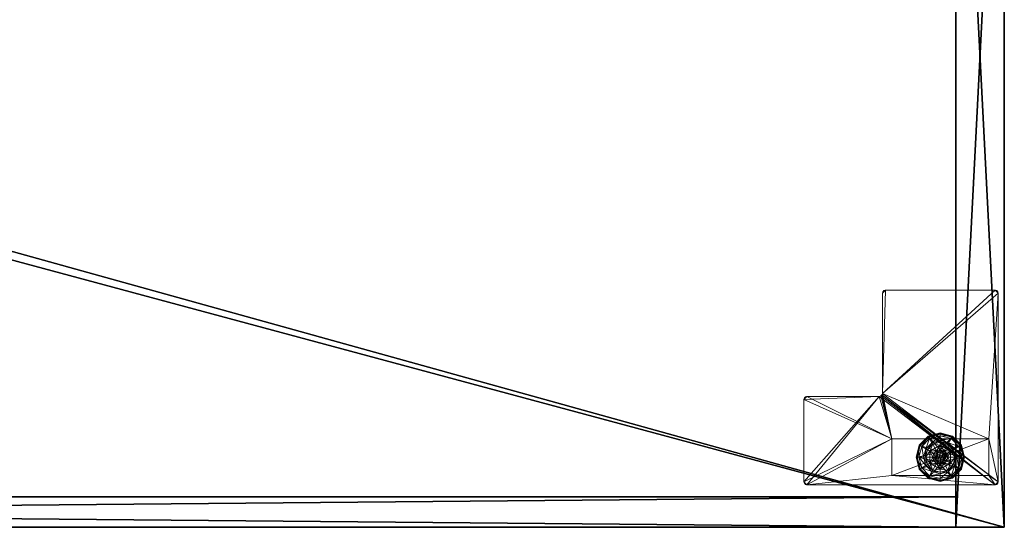
# Model space of a CAD drawing. Extents: x -15 to 248, y -2 to 156.
# Drawn here: x 52 to 72, y 0 to 10 of the extents above; entities that cross this region are included whole.
import ezdxf

# ---------------------------------------------------------------- set-up
doc = ezdxf.new("R2010")
doc.units = 0
doc.header["$LTSCALE"] = 0.3
doc.header["$MEASUREMENT"] = 0
for name, color, linetype in [('A-FURN-ATTRIBUTE-T', 7, 'Continuous'), ('DOS-MODESTIE-H', 3, 'Continuous'), ('EDGE', 1, 'Continuous'), ('PIETEMENT-V', 2, 'Continuous'), ('SURFACE-H', 7, 'Continuous')]:
    doc.layers.add(name, color=color, linetype=linetype)
doc.layers.add('QUINCAILLERIE-BLANC', color=4, linetype='Continuous', lineweight=13)
doc.layers.add('QUINCAILLERIE-CHR', color=4, linetype='Continuous', lineweight=13)
doc.styles.add('LOGIFLEX - Notes', font='ARIALN.TTF', dxfattribs={"height": 0.09375})

# ---------------------------------------------------------------- blocks, each defined once
blk = doc.blocks.new('3-LV2072UN02L_2_')
at = {"layer": 'DOS-MODESTIE-H'}
mesh = blk.add_polyface(dxfattribs=at)
corners = [(1, 0, 5.5), (71, 0, 5.5), (1, -0.625, 5.5), (71, -0.625, 5.5), (1, -0.625, 24), (71, -0.625, 24), (1, 0, 24), (71, 0, 24)]
mesh.append_faces([[corners[k] for k in face] for face in [(0, 1, 2, 2), (4, 5, 6, 6), (3, 5, 2, 2), (1, 7, 3, 3), (0, 6, 1, 1), (2, 4, 0, 0)]], dxfattribs={"vtx1": -1, "vtx2": -1})
mesh.append_faces([[corners[k] for k in face] for face in [(1, 3, 2, 2), (5, 7, 6, 6), (5, 4, 2, 2), (7, 5, 3, 3), (6, 7, 1, 1), (4, 6, 0, 0)]], dxfattribs={"vtx2": -1, "vtx3": -1})
at = {"layer": 'EDGE'}
mesh = blk.add_polyface(dxfattribs=at)
corners = [(0, 0, 25), (0, 0, 24), (72, 0, 25), (72, 0, 24), (0, -20, 24), (0, -20, 25), (72, -20, 25), (72, -20, 24)]
mesh.append_faces([[corners[k] for k in face] for face in [(6, 4, 5, 5), (7, 2, 3, 3)]], dxfattribs={"vtx0": -1, "vtx2": -1})
mesh.append_faces([[corners[k] for k in face] for face in [(0, 1, 2, 2), (1, 0, 4, 4)]], dxfattribs={"vtx1": -1, "vtx2": -1})
mesh.append_faces([[corners[k] for k in face] for face in [(1, 3, 2, 2), (0, 5, 4, 4), (6, 7, 4, 4), (7, 6, 2, 2)]], dxfattribs={"vtx2": -1, "vtx3": -1})
mesh = blk.add_polyface(dxfattribs=at)
corners = [(72, -19.375, 4.5), (0, -19.375, 4.5), (72, 0, 4.5), (0, 0, 4.5), (72, 0, 5.5), (0, 0, 5.5), (72, -19.375, 5.5), (0, -19.375, 5.5)]
mesh.append_faces([[corners[k] for k in face] for face in [(0, 1, 2, 2), (4, 5, 6, 6), (3, 5, 2, 2), (1, 7, 3, 3), (0, 6, 1, 1), (2, 4, 0, 0)]], dxfattribs={"vtx1": -1, "vtx2": -1})
mesh.append_faces([[corners[k] for k in face] for face in [(1, 3, 2, 2), (5, 7, 6, 6), (5, 4, 2, 2), (7, 5, 3, 3), (6, 7, 1, 1), (4, 6, 0, 0)]], dxfattribs={"vtx2": -1, "vtx3": -1})
at = {"layer": 'PIETEMENT-V'}
mesh = blk.add_polyface(dxfattribs=at)
corners = [(1, -19.375, 5.5), (0, -19.375, 5.5), (1, 0, 5.5), (0, 0, 5.5), (1, 0, 24), (0, 0, 24), (1, -19.375, 24), (0, -19.375, 24)]
mesh.append_faces([[corners[k] for k in face] for face in [(0, 1, 2, 2), (4, 5, 6, 6), (3, 5, 2, 2), (1, 7, 3, 3), (0, 6, 1, 1), (2, 4, 0, 0)]], dxfattribs={"vtx1": -1, "vtx2": -1})
mesh.append_faces([[corners[k] for k in face] for face in [(1, 3, 2, 2), (5, 7, 6, 6), (5, 4, 2, 2), (7, 5, 3, 3), (6, 7, 1, 1), (4, 6, 0, 0)]], dxfattribs={"vtx2": -1, "vtx3": -1})
at = {"layer": 'QUINCAILLERIE-BLANC'}
mesh = blk.add_polyface(dxfattribs=at)
corners = [(1.105, -1.32, 0.576), (1.241, -1.31, 0.576), (1.317, -1.197, 0.576), (1.317, -1.29, 0.576), (1.105, -1.32, 0.38), (1.317, -1.197, 0.38), (1.164, -1.176, 0.38), (1.317, -1.135, 0.38), (1.051, -1.289, 0.38), (1.067, -1.009, 0.12), (1.097, -1.061, 0.145), (1.317, -0.942, 0.12), (0.936, -1.222, 0.145), (1.02, -1.271, 0.243), (1.146, -1.145, 0.243), (1.317, -1.002, 0.145), (0.877, -1.442, 0.145), (0.884, -1.192, 0.12), (1.317, -1.099, 0.243), (0.974, -1.442, 0.243), (1.067, -1.009, 0.025), (1.317, -0.942, 0.025), (0.817, -1.442, 0.12), (0.884, -1.192, 0.025), (1.08, -1.031), (1.074, -1.02, 0.003), (1.317, -0.967), (0.895, -1.199, 0.003), (1.317, -0.955, 0.003), (0.83, -1.442, 0.003), (0.906, -1.205), (0.817, -1.442, 0.025), (1.241, -1.31), (1.317, -1.29)]
mesh.append_faces([[corners[k] for k in face] for face in [(0, 1, 2, 2), (5, 6, 4, 4), (32, 24, 33, 33), (24, 32, 30, 30)]], dxfattribs={"vtx0": -1, "vtx1": -1, "vtx2": -1})
mesh.append_faces([[corners[k] for k in face] for face in [(10, 13, 14, 14), (6, 18, 14, 14)]], dxfattribs={"vtx0": -1, "vtx2": -1})
mesh.append_faces([[corners[k] for k in face] for face in [(4, 0, 5, 5), (9, 10, 11, 11), (10, 9, 12, 12), (10, 14, 15, 15), (6, 14, 8, 8), (17, 12, 9, 9), (20, 9, 21, 21), (9, 20, 17, 17), (23, 17, 20, 20), (24, 25, 26, 26), (25, 24, 27, 27), (20, 25, 23, 23), (25, 20, 28, 28), (30, 27, 24, 24), (27, 23, 25, 25)]], dxfattribs={"vtx1": -1, "vtx2": -1})
mesh.append_faces([[corners[k] for k in face] for face in [(1, 3, 2, 2), (7, 6, 5, 5), (6, 8, 4, 4), (24, 26, 33, 33)]], dxfattribs={"vtx1": -1, "vtx2": -1, "vtx3": -1})
mesh.append_faces([[corners[k] for k in face] for face in [(31, 23, 27, 27)]], dxfattribs={"vtx2": -1})
mesh.append_faces([[corners[k] for k in face] for face in [(0, 2, 5, 5), (10, 12, 13, 13), (10, 15, 11, 11), (16, 12, 17, 17), (6, 7, 18, 18), (14, 13, 8, 8), (14, 18, 15, 15), (19, 13, 12, 12), (22, 17, 23, 23), (9, 11, 21, 21), (25, 28, 26, 26), (29, 27, 30, 30), (20, 21, 28, 28)]], dxfattribs={"vtx2": -1, "vtx3": -1})
mesh = blk.add_polyface(dxfattribs=at)
corners = [(1.317, -1.197, 0.576), (1.394, -1.31, 0.576), (1.531, -1.32, 0.576), (1.317, -1.29, 0.576), (1.317, -1.197, 0.38), (1.531, -1.32, 0.38), (1.394, -1.31, 2.035), (1.45, -1.366, 0.576), (1.317, -1.29, 2.035), (1.45, -1.366, 2.035), (1.471, -1.176, 0.38), (1.317, -1.135, 0.38), (1.538, -1.061, 0.145), (1.567, -1.009, 0.12), (1.317, -1.002, 0.145), (1.317, -1.099, 0.243), (1.489, -1.145, 0.243), (1.317, -0.942, 0.12), (1.567, -1.009, 0.025), (1.317, -0.942, 0.025), (1.561, -1.02, 0.003), (1.555, -1.031), (1.317, -0.955, 0.003), (1.317, -0.967), (1.317, -1.29), (1.394, -1.31), (1.394, -1.31, 0.12), (1.45, -1.366, 0.12), (1.317, -1.29, 0.12), (1.45, -1.366), (1.241, -1.31, 0.12), (1.47, -1.442, 0.12), (1.185, -1.366, 0.12), (1.369, -1.354, 2.085), (1.369, -1.531, 2.085), (1.406, -1.391, 2.085), (1.42, -1.442, 2.085), (1.406, -1.494, 2.085), (1.317, -1.34, 2.085), (1.317, -1.545, 2.085), (1.47, -1.442, 2.035), (1.266, -1.354, 2.085)]
mesh.append_faces([[corners[k] for k in face] for face in [(0, 1, 2, 2), (5, 10, 4, 4), (24, 21, 25, 25), (33, 34, 35, 35)]], dxfattribs={"vtx0": -1, "vtx1": -1, "vtx2": -1})
mesh.append_faces([[corners[k] for k in face] for face in [(0, 3, 1, 1)]], dxfattribs={"vtx0": -1, "vtx2": -1, "vtx3": -1})
mesh.append_faces([[corners[k] for k in face] for face in [(4, 0, 5, 5), (1, 6, 7, 7), (6, 1, 8, 8), (3, 8, 1, 1), (12, 13, 14, 14), (10, 16, 11, 11), (17, 14, 13, 13), (13, 18, 17, 17), (19, 17, 18, 18), (20, 21, 22, 22), (18, 20, 19, 19), (23, 22, 21, 21), (22, 19, 20, 20), (26, 25, 27, 27), (25, 26, 24, 24), (28, 24, 26, 26), (28, 26, 30, 30), (36, 35, 37, 37), (36, 40, 35, 35), (6, 33, 9, 9), (33, 6, 38, 38), (8, 38, 6, 6), (9, 35, 40, 40)]], dxfattribs={"vtx1": -1, "vtx2": -1})
mesh.append_faces([[corners[k] for k in face] for face in [(10, 11, 4, 4), (23, 21, 24, 24), (26, 27, 30, 30), (27, 31, 32, 32), (33, 38, 39, 39)]], dxfattribs={"vtx1": -1, "vtx2": -1, "vtx3": -1})
mesh.append_faces([[corners[k] for k in face] for face in [(6, 9, 7, 7), (12, 14, 15, 15), (16, 15, 11, 11), (25, 29, 27, 27), (41, 38, 8, 8), (33, 35, 9, 9)]], dxfattribs={"vtx2": -1, "vtx3": -1})
mesh = blk.add_polyface(dxfattribs=at)
corners = [(1.531, -1.32, 0.38), (1.531, -1.32, 0.576), (1.531, -1.565, 0.38), (1.394, -1.31, 0.576), (1.45, -1.366, 0.576), (1.47, -1.442, 0.576), (1.317, -1.197, 0.576), (1.47, -1.442, 2.035), (1.45, -1.366, 2.035), (1.625, -1.442, 0.38), (1.584, -1.289, 0.38), (1.471, -1.176, 0.38), (1.567, -1.009, 0.12), (1.538, -1.061, 0.145), (1.751, -1.192, 0.12), (1.317, -1.099, 0.243), (1.489, -1.145, 0.243), (1.758, -1.442, 0.145), (1.817, -1.442, 0.12), (1.699, -1.222, 0.145), (1.615, -1.271, 0.243), (1.661, -1.442, 0.243), (1.817, -1.442, 0.025), (1.567, -1.009, 0.025), (1.751, -1.192, 0.025), (1.555, -1.031), (1.561, -1.02, 0.003), (1.729, -1.205), (1.805, -1.442, 0.003), (1.793, -1.442), (1.74, -1.199, 0.003), (1.47, -1.442), (1.45, -1.366), (1.394, -1.31), (1.47, -1.442, 0.12), (1.45, -1.366, 0.12)]
mesh.append_faces([[corners[k] for k in face] for face in [(2, 9, 0, 0), (29, 32, 27, 27), (33, 27, 32, 32)]], dxfattribs={"vtx0": -1, "vtx1": -1, "vtx2": -1})
mesh.append_faces([[corners[k] for k in face] for face in [(13, 15, 16, 16), (17, 20, 21, 21), (11, 20, 16, 16)]], dxfattribs={"vtx0": -1, "vtx2": -1})
mesh.append_faces([[corners[k] for k in face] for face in [(0, 1, 2, 2), (7, 5, 8, 8), (4, 8, 5, 5), (12, 13, 14, 14), (17, 18, 19, 19), (13, 16, 19, 19), (9, 21, 10, 10), (14, 19, 18, 18), (18, 22, 14, 14), (23, 12, 24, 24), (24, 14, 22, 22), (25, 26, 27, 27), (28, 29, 30, 30), (26, 23, 30, 30), (22, 28, 24, 24), (27, 30, 29, 29), (30, 24, 28, 28), (31, 34, 32, 32), (35, 32, 34, 34)]], dxfattribs={"vtx1": -1, "vtx2": -1})
mesh.append_faces([[corners[k] for k in face] for face in [(3, 4, 1, 1), (4, 5, 1, 1), (9, 10, 0, 0), (10, 11, 0, 0), (31, 32, 29, 29), (25, 27, 33, 33)]], dxfattribs={"vtx1": -1, "vtx2": -1, "vtx3": -1})
mesh.append_faces([[corners[k] for k in face] for face in [(6, 1, 0, 0), (17, 19, 20, 20), (13, 19, 14, 14), (11, 10, 20, 20), (21, 20, 10, 10), (16, 20, 19, 19), (12, 14, 24, 24), (26, 30, 27, 27), (23, 24, 30, 30)]], dxfattribs={"vtx2": -1, "vtx3": -1})
mesh = blk.add_polyface(dxfattribs=at)
corners = [(1.105, -1.565, 0.576), (1.165, -1.442, 0.576), (1.105, -1.32, 0.576), (1.185, -1.366, 0.576), (1.241, -1.31, 0.576), (1.105, -1.565, 0.38), (1.105, -1.32, 0.38), (1.241, -1.31, 2.035), (1.317, -1.29, 0.576), (1.185, -1.366, 2.035), (1.165, -1.442, 2.035), (1.317, -1.29, 2.035), (1.051, -1.289, 0.38), (1.01, -1.442, 0.38), (0.817, -1.442, 0.12), (0.877, -1.442, 0.145), (0.884, -1.192, 0.12), (0.974, -1.442, 0.243), (0.936, -1.222, 0.145), (1.02, -1.271, 0.243), (0.817, -1.442, 0.025), (0.884, -1.192, 0.025), (0.842, -1.442), (0.83, -1.442, 0.003), (0.906, -1.205), (0.821, -1.442, 0.013), (0.895, -1.199, 0.003), (1.165, -1.442), (1.185, -1.366), (1.241, -1.31), (1.241, -1.31, 0.12), (1.317, -1.29, 0.12), (1.165, -1.442, 0.12), (1.185, -1.366, 0.12), (1.317, -1.29), (1.45, -1.366, 0.12), (1.47, -1.442, 0.12), (1.229, -1.391, 2.085), (1.229, -1.494, 2.085), (1.266, -1.354, 2.085), (1.266, -1.531, 2.085), (1.317, -1.34, 2.085), (1.215, -1.442, 2.085)]
mesh.append_faces([[corners[k] for k in face] for face in [(0, 1, 2, 2), (27, 22, 28, 28), (28, 24, 29, 29), (30, 35, 33, 33), (33, 36, 32, 32), (37, 38, 39, 39), (39, 40, 41, 41)]], dxfattribs={"vtx0": -1, "vtx1": -1, "vtx2": -1})
mesh.append_faces([[corners[k] for k in face] for face in [(13, 19, 17, 17)]], dxfattribs={"vtx0": -1, "vtx2": -1})
mesh.append_faces([[corners[k] for k in face] for face in [(5, 0, 6, 6), (4, 7, 8, 8), (7, 4, 9, 9), (1, 10, 3, 3), (3, 9, 4, 4), (14, 15, 16, 16), (15, 17, 18, 18), (20, 14, 21, 21), (22, 23, 24, 24), (30, 29, 31, 31), (29, 30, 28, 28), (32, 27, 33, 33), (33, 28, 30, 30), (7, 39, 11, 11), (39, 7, 37, 37), (10, 42, 9, 9), (9, 37, 7, 7)]], dxfattribs={"vtx1": -1, "vtx2": -1})
mesh.append_faces([[corners[k] for k in face] for face in [(1, 3, 2, 2), (3, 4, 2, 2), (12, 13, 6, 6), (22, 24, 28, 28), (38, 40, 39, 39)]], dxfattribs={"vtx1": -1, "vtx2": -1, "vtx3": -1})
mesh.append_faces([[corners[k] for k in face] for face in [(23, 25, 26, 26), (25, 20, 26, 26)]], dxfattribs={"vtx2": -1})
mesh.append_faces([[corners[k] for k in face] for face in [(0, 2, 6, 6), (10, 9, 3, 3), (7, 11, 8, 8), (13, 12, 19, 19), (27, 28, 33, 33), (29, 34, 31, 31), (42, 37, 9, 9)]], dxfattribs={"vtx2": -1, "vtx3": -1})
mesh = blk.add_polyface(dxfattribs=at)
corners = [(1.241, -1.575, 0.576), (1.185, -1.519, 0.576), (1.105, -1.565, 0.576), (1.165, -1.442, 0.576), (1.165, -1.442, 2.035), (1.185, -1.519, 2.035), (1.241, -1.575, 2.035), (1.105, -1.32, 0.38), (1.01, -1.442, 0.38), (1.105, -1.565, 0.38), (1.051, -1.596, 0.38), (0.877, -1.442, 0.145), (0.817, -1.442, 0.12), (0.936, -1.663, 0.145), (1.02, -1.614, 0.243), (0.974, -1.442, 0.243), (0.884, -1.692, 0.12), (0.817, -1.442, 0.025), (0.884, -1.692, 0.025), (0.83, -1.442, 0.003), (0.842, -1.442), (0.895, -1.686, 0.003), (0.887, -1.691, 0.013), (0.821, -1.442, 0.013), (0.906, -1.68), (1.165, -1.442), (1.185, -1.519), (1.241, -1.575), (1.165, -1.442, 0.12), (1.241, -1.575, 0.12), (1.185, -1.519, 0.12), (1.317, -1.595, 0.12), (1.317, -1.595), (1.394, -1.575, 0.12), (1.229, -1.391, 2.085), (1.215, -1.442, 2.085), (1.229, -1.494, 2.085), (1.266, -1.531, 2.085), (1.317, -1.545, 2.085), (1.317, -1.595, 2.035)]
mesh.append_faces([[corners[k] for k in face] for face in [(7, 8, 9, 9), (20, 26, 24, 24), (27, 24, 26, 26), (29, 28, 31, 31)]], dxfattribs={"vtx0": -1, "vtx1": -1, "vtx2": -1})
mesh.append_faces([[corners[k] for k in face] for face in [(11, 14, 15, 15), (19, 22, 23, 23)]], dxfattribs={"vtx0": -1, "vtx2": -1})
mesh.append_faces([[corners[k] for k in face] for face in [(4, 3, 5, 5), (0, 6, 1, 1), (1, 5, 3, 3), (11, 12, 13, 13), (8, 15, 10, 10), (16, 13, 12, 12), (12, 17, 16, 16), (18, 16, 17, 17), (19, 20, 21, 21), (17, 23, 18, 18), (24, 21, 20, 20), (22, 18, 23, 23), (25, 28, 26, 26), (29, 27, 30, 30), (30, 26, 28, 28), (31, 32, 29, 29), (30, 28, 29, 29), (35, 4, 36, 36), (6, 37, 5, 5), (37, 6, 38, 38), (5, 36, 4, 4), (39, 38, 6, 6)]], dxfattribs={"vtx1": -1, "vtx2": -1})
mesh.append_faces([[corners[k] for k in face] for face in [(0, 1, 2, 2), (1, 3, 2, 2), (8, 10, 9, 9), (25, 26, 20, 20), (33, 31, 28, 28)]], dxfattribs={"vtx1": -1, "vtx2": -1, "vtx3": -1})
mesh.append_faces([[corners[k] for k in face] for face in [(6, 5, 1, 1), (11, 13, 14, 14), (15, 14, 10, 10), (27, 26, 30, 30), (34, 35, 36, 36), (37, 36, 5, 5)]], dxfattribs={"vtx2": -1, "vtx3": -1})
mesh = blk.add_polyface(dxfattribs=at)
corners = [(1.531, -1.565, 0.38), (1.531, -1.565, 0.576), (1.317, -1.688, 0.38), (1.317, -1.688, 0.576), (1.394, -1.575, 0.576), (1.317, -1.595, 0.576), (1.241, -1.575, 0.576), (1.394, -1.575, 2.035), (1.45, -1.519, 2.035), (1.45, -1.519, 0.576), (1.317, -1.595, 2.035), (1.317, -1.75, 0.38), (1.471, -1.709, 0.38), (1.567, -1.876, 0.12), (1.538, -1.824, 0.145), (1.317, -1.942, 0.12), (1.489, -1.74, 0.243), (1.317, -1.883, 0.145), (1.317, -1.786, 0.243), (1.567, -1.876, 0.025), (1.317, -1.942, 0.025), (1.555, -1.854), (1.561, -1.865, 0.003), (1.317, -1.918), (1.317, -1.93, 0.003), (1.317, -1.939, 0.013), (1.394, -1.575), (1.317, -1.595), (1.394, -1.575, 0.12), (1.317, -1.595, 0.12), (1.45, -1.519), (1.45, -1.519, 0.12), (1.165, -1.442, 0.12), (1.47, -1.442, 0.12), (1.369, -1.531, 2.085), (1.369, -1.354, 2.085), (1.317, -1.545, 2.085), (1.406, -1.494, 2.085), (1.406, -1.391, 2.085), (1.317, -1.34, 2.085), (1.266, -1.531, 2.085), (1.42, -1.442, 2.085)]
mesh.append_faces([[corners[k] for k in face] for face in [(1, 4, 3, 3), (26, 21, 27, 27), (28, 32, 31, 31), (31, 32, 33, 33), (34, 35, 36, 36), (37, 38, 34, 34), (36, 39, 40, 40)]], dxfattribs={"vtx0": -1, "vtx1": -1, "vtx2": -1})
mesh.append_faces([[corners[k] for k in face] for face in [(12, 18, 16, 16)]], dxfattribs={"vtx0": -1, "vtx2": -1})
mesh.append_faces([[corners[k] for k in face] for face in [(2, 11, 12, 12)]], dxfattribs={"vtx0": -1, "vtx2": -1, "vtx3": -1})
mesh.append_faces([[corners[k] for k in face] for face in [(0, 1, 2, 2), (4, 7, 5, 5), (7, 4, 8, 8), (9, 8, 4, 4), (13, 14, 15, 15), (14, 16, 17, 17), (19, 13, 20, 20), (21, 22, 23, 23), (28, 26, 29, 29), (26, 28, 30, 30), (31, 30, 28, 28), (7, 34, 10, 10), (34, 7, 37, 37), (8, 37, 7, 7)]], dxfattribs={"vtx1": -1, "vtx2": -1})
mesh.append_faces([[corners[k] for k in face] for face in [(4, 5, 3, 3), (5, 6, 3, 3), (21, 23, 27, 27)]], dxfattribs={"vtx1": -1, "vtx2": -1, "vtx3": -1})
mesh.append_faces([[corners[k] for k in face] for face in [(22, 19, 25, 25), (22, 25, 24, 24), (19, 20, 25, 25)]], dxfattribs={"vtx2": -1})
mesh.append_faces([[corners[k] for k in face] for face in [(1, 3, 2, 2), (7, 10, 5, 5), (14, 17, 15, 15), (12, 11, 18, 18), (16, 18, 17, 17), (13, 15, 20, 20), (22, 24, 23, 23), (26, 27, 29, 29), (41, 37, 8, 8), (34, 36, 10, 10)]], dxfattribs={"vtx2": -1, "vtx3": -1})
mesh = blk.add_polyface(dxfattribs=at)
corners = [(1.531, -1.32, 0.576), (1.531, -1.565, 0.576), (1.531, -1.565, 0.38), (1.47, -1.442, 0.576), (1.45, -1.519, 0.576), (1.394, -1.575, 0.576), (1.47, -1.442, 2.035), (1.45, -1.519, 2.035), (1.317, -1.688, 0.38), (1.471, -1.709, 0.38), (1.584, -1.596, 0.38), (1.625, -1.442, 0.38), (1.817, -1.442, 0.12), (1.758, -1.442, 0.145), (1.751, -1.692, 0.12), (1.538, -1.824, 0.145), (1.567, -1.876, 0.12), (1.699, -1.663, 0.145), (1.615, -1.614, 0.243), (1.489, -1.74, 0.243), (1.661, -1.442, 0.243), (1.567, -1.876, 0.025), (1.817, -1.442, 0.025), (1.751, -1.692, 0.025), (1.793, -1.442), (1.805, -1.442, 0.003), (1.729, -1.68), (1.561, -1.865, 0.003), (1.555, -1.854), (1.74, -1.686, 0.003), (1.394, -1.575), (1.47, -1.442), (1.45, -1.519), (1.47, -1.442, 0.12), (1.45, -1.519, 0.12), (1.42, -1.442, 2.085)]
mesh.append_faces([[corners[k] for k in face] for face in [(0, 3, 1, 1), (8, 9, 2, 2), (28, 30, 26, 26), (31, 24, 32, 32), (32, 26, 30, 30)]], dxfattribs={"vtx0": -1, "vtx1": -1, "vtx2": -1})
mesh.append_faces([[corners[k] for k in face] for face in [(15, 18, 19, 19), (11, 18, 20, 20)]], dxfattribs={"vtx0": -1, "vtx2": -1})
mesh.append_faces([[corners[k] for k in face] for face in [(3, 6, 4, 4), (12, 13, 14, 14), (15, 16, 17, 17), (13, 20, 17, 17), (9, 19, 10, 10), (14, 17, 16, 16), (16, 21, 14, 14), (22, 12, 23, 23), (23, 14, 21, 21), (24, 25, 26, 26), (27, 28, 29, 29), (25, 22, 29, 29), (21, 27, 23, 23), (26, 29, 28, 28), (29, 23, 27, 27), (33, 31, 34, 34), (6, 35, 7, 7)]], dxfattribs={"vtx1": -1, "vtx2": -1})
mesh.append_faces([[corners[k] for k in face] for face in [(3, 4, 1, 1), (4, 5, 1, 1), (9, 10, 2, 2), (10, 11, 2, 2), (24, 26, 32, 32)]], dxfattribs={"vtx1": -1, "vtx2": -1, "vtx3": -1})
mesh.append_faces([[corners[k] for k in face] for face in [(0, 1, 2, 2), (6, 7, 4, 4), (15, 17, 18, 18), (13, 17, 14, 14), (11, 10, 18, 18), (19, 18, 10, 10), (20, 18, 17, 17), (12, 14, 23, 23), (25, 29, 26, 26), (22, 23, 29, 29), (31, 32, 34, 34)]], dxfattribs={"vtx2": -1, "vtx3": -1})
mesh = blk.add_polyface(dxfattribs=at)
corners = [(1.317, -1.688, 0.38), (1.317, -1.688, 0.576), (1.105, -1.565, 0.38), (1.105, -1.565, 0.576), (1.241, -1.575, 0.576), (1.241, -1.575, 2.035), (1.317, -1.595, 2.035), (1.317, -1.595, 0.576), (1.164, -1.709, 0.38), (1.317, -1.75, 0.38), (1.051, -1.596, 0.38), (1.067, -1.876, 0.12), (1.097, -1.824, 0.145), (0.884, -1.692, 0.12), (1.317, -1.883, 0.145), (1.317, -1.786, 0.243), (1.146, -1.74, 0.243), (0.936, -1.663, 0.145), (1.02, -1.614, 0.243), (1.317, -1.942, 0.12), (1.067, -1.876, 0.025), (0.884, -1.692, 0.025), (1.317, -1.942, 0.025), (1.08, -1.854), (1.074, -1.865, 0.003), (0.906, -1.68), (0.83, -1.442, 0.003), (0.895, -1.686, 0.003), (0.887, -1.691, 0.013), (1.317, -1.93, 0.003), (1.317, -1.939, 0.013), (1.317, -1.918), (1.317, -1.595), (1.241, -1.575), (1.241, -1.575, 0.12)]
mesh.append_faces([[corners[k] for k in face] for face in [(1, 4, 3, 3), (2, 8, 0, 0), (32, 23, 33, 33), (23, 32, 31, 31)]], dxfattribs={"vtx0": -1, "vtx1": -1, "vtx2": -1})
mesh.append_faces([[corners[k] for k in face] for face in [(12, 15, 16, 16), (8, 18, 16, 16)]], dxfattribs={"vtx0": -1, "vtx2": -1})
mesh.append_faces([[corners[k] for k in face] for face in [(0, 1, 2, 2), (5, 4, 6, 6), (7, 6, 4, 4), (11, 12, 13, 13), (12, 11, 14, 14), (12, 16, 17, 17), (8, 16, 9, 9), (19, 14, 11, 11), (20, 11, 21, 21), (11, 20, 19, 19), (22, 19, 20, 20), (23, 24, 25, 25), (24, 23, 29, 29), (31, 29, 23, 23), (33, 34, 32, 32)]], dxfattribs={"vtx1": -1, "vtx2": -1})
mesh.append_faces([[corners[k] for k in face] for face in [(8, 9, 0, 0), (10, 8, 2, 2), (23, 25, 33, 33)]], dxfattribs={"vtx1": -1, "vtx2": -1, "vtx3": -1})
mesh.append_faces([[corners[k] for k in face] for face in [(24, 29, 30, 30), (20, 24, 22, 22), (24, 20, 28, 28), (24, 28, 27, 27), (30, 22, 24, 24), (20, 21, 28, 28)]], dxfattribs={"vtx2": -1})
mesh.append_faces([[corners[k] for k in face] for face in [(1, 3, 2, 2), (12, 14, 15, 15), (12, 17, 13, 13), (8, 10, 18, 18), (16, 15, 9, 9), (16, 18, 17, 17), (11, 13, 21, 21), (26, 27, 28, 28), (24, 27, 25, 25)]], dxfattribs={"vtx2": -1, "vtx3": -1})
at = {"layer": 'QUINCAILLERIE-CHR'}
mesh = blk.add_polyface(dxfattribs=at)
corners = [(2.51, -4.812, 4.312), (2.448, -4.875, 4.312), (2.51, -2.754, 4.312), (2.502, -4.844, 4.312), (2.479, -4.867, 4.312), (0.187, -4.875, 4.312), (0.124, -4.812, 4.312), (0.317, -1.817, 4.312), (4.116, -2.661, 4.312), (4.093, -2.684, 4.312), (4.124, -2.629, 4.312), (4.062, -2.692, 4.312), (4.062, -0.875, 4.312), (2.318, -1.067, 4.312), (0.187, -0.875, 4.312), (4.093, -0.883, 4.312), (4.116, -0.906, 4.312), (4.124, -0.938, 4.312), (2.318, -1.817, 4.312), (2.573, -2.692, 4.312), (2.542, -2.7, 4.312), (2.519, -2.723, 4.312), (0.133, -4.844, 4.312), (0.156, -4.867, 4.312), (0.124, -0.938, 4.312), (0.133, -0.906, 4.312), (0.156, -0.883, 4.312), (0.317, -1.067, 4.312), (0.124, -0.938, 4.5), (0.156, -0.883, 4.5), (0.133, -0.906, 4.5), (0.187, -0.875, 4.5), (0.124, -4.812, 4.5), (0.187, -4.875, 4.5), (0.133, -4.844, 4.5), (0.156, -4.867, 4.5), (2.448, -4.875, 4.5), (2.51, -4.812, 4.5), (2.479, -4.867, 4.5), (2.502, -4.844, 4.5), (2.51, -2.754, 4.5), (2.573, -2.692, 4.5), (2.519, -2.723, 4.5), (2.542, -2.7, 4.5), (4.062, -2.692, 4.5), (4.124, -2.629, 4.5), (4.093, -2.684, 4.5), (4.116, -2.661, 4.5), (4.124, -0.938, 4.5), (4.062, -0.875, 4.5), (4.116, -0.906, 4.5), (4.093, -0.883, 4.5), (0.317, -1.067, 0.5), (2.318, -1.067, 0.5), (0.317, -1.817, 0.5), (2.318, -1.817, 0.5)]
mesh.append_faces([[corners[k] for k in face] for face in [(0, 1, 2, 2), (12, 13, 14, 14), (10, 18, 17, 17), (2, 18, 21, 21), (25, 14, 24, 24), (7, 24, 27, 27), (31, 41, 49, 49), (32, 40, 28, 28), (38, 37, 36, 36), (44, 45, 41, 41), (36, 40, 33, 33), (50, 49, 48, 48)]], dxfattribs={"vtx0": -1, "vtx1": -1, "vtx2": -1})
mesh.append_faces([[corners[k] for k in face] for face in [(2, 5, 6, 6), (2, 6, 7, 7), (12, 17, 18, 18), (10, 11, 18, 18), (14, 27, 24, 24), (32, 33, 40, 40), (28, 42, 31, 31), (41, 48, 49, 49)]], dxfattribs={"vtx0": -1, "vtx1": -1, "vtx2": -1, "vtx3": -1})
mesh.append_faces([[corners[k] for k in face] for face in [(12, 18, 13, 13), (2, 7, 18, 18), (6, 5, 23, 23), (31, 43, 41, 41)]], dxfattribs={"vtx0": -1, "vtx2": -1, "vtx3": -1})
mesh.append_faces([[corners[k] for k in face] for face in [(3, 4, 0, 0), (8, 9, 10, 10), (15, 16, 12, 12), (22, 6, 23, 23), (24, 28, 25, 25), (29, 26, 30, 30), (31, 14, 29, 29), (30, 25, 28, 28), (32, 28, 6, 6), (5, 33, 23, 23), (34, 22, 35, 35), (32, 6, 34, 34), (35, 23, 33, 33), (36, 33, 1, 1), (0, 37, 3, 3), (38, 4, 39, 39), (36, 1, 38, 38), (39, 3, 37, 37), (40, 37, 2, 2), (19, 41, 20, 20), (42, 21, 43, 43), (40, 2, 42, 42), (43, 20, 41, 41), (44, 41, 11, 11), (10, 45, 8, 8), (46, 9, 47, 47), (44, 11, 46, 46), (47, 8, 45, 45), (48, 45, 17, 17), (12, 49, 15, 15), (50, 16, 51, 51), (48, 17, 50, 50), (51, 15, 49, 49), (31, 49, 14, 14), (29, 30, 31, 31), (34, 35, 32, 32), (51, 49, 50, 50), (52, 53, 54, 54), (13, 53, 27, 27), (18, 55, 13, 13), (7, 54, 18, 18), (27, 52, 7, 7)]], dxfattribs={"vtx1": -1, "vtx2": -1})
mesh.append_faces([[corners[k] for k in face] for face in [(4, 1, 0, 0), (1, 5, 2, 2), (9, 11, 10, 10), (16, 17, 12, 12), (11, 19, 18, 18), (19, 20, 18, 18), (20, 21, 18, 18), (6, 24, 7, 7), (13, 27, 14, 14), (30, 28, 31, 31), (35, 33, 32, 32), (37, 40, 36, 36), (40, 42, 28, 28), (42, 43, 31, 31), (44, 46, 45, 45), (45, 48, 41, 41)]], dxfattribs={"vtx1": -1, "vtx2": -1, "vtx3": -1})
mesh.append_faces([[corners[k] for k in face] for face in [(25, 26, 14, 14), (14, 26, 29, 29), (26, 25, 30, 30), (28, 24, 6, 6), (6, 22, 34, 34), (22, 23, 35, 35), (33, 5, 1, 1), (1, 4, 38, 38), (4, 3, 39, 39), (37, 0, 2, 2), (2, 21, 42, 42), (21, 20, 43, 43), (41, 19, 11, 11), (11, 9, 46, 46), (9, 8, 47, 47), (45, 10, 17, 17), (17, 16, 50, 50), (16, 15, 51, 51), (49, 12, 14, 14), (38, 39, 37, 37), (46, 47, 45, 45), (53, 55, 54, 54), (53, 52, 27, 27), (55, 53, 13, 13), (54, 55, 18, 18), (52, 54, 7, 7)]], dxfattribs={"vtx2": -1, "vtx3": -1})
at = {"layer": 'SURFACE-H'}
mesh = blk.add_polyface(dxfattribs=at)
corners = [(72, 0, 25), (0, 0, 25), (72, -20, 25), (0, -20, 25)]
mesh.append_faces([[corners[k] for k in face] for face in [(0, 1, 2, 2)]], dxfattribs={"vtx1": -1, "vtx2": -1})
mesh.append_faces([[corners[k] for k in face] for face in [(1, 3, 2, 2)]], dxfattribs={"vtx2": -1, "vtx3": -1})
mesh = blk.add_polyface(dxfattribs=at)
corners = [(72, 0, 24), (0, 0, 24), (72, -20, 24), (0, -20, 24)]
mesh.append_faces([[corners[k] for k in face] for face in [(0, 1, 2, 2)]], dxfattribs={"vtx1": -1, "vtx2": -1})
mesh.append_faces([[corners[k] for k in face] for face in [(1, 3, 2, 2)]], dxfattribs={"vtx2": -1, "vtx3": -1})
blk = doc.blocks.new('LV2072UN02L_THREEDVIEW_E_____CUSHION_____None_____EM_____No_____LK_____None_____QI_____No')
blk.add_blockref('3-LV2072UN02L_2_', (0, 0))
blk = doc.blocks.new('3_LV2072UN02L_____XI_____XO_____CUSHION_____None_____EM_____No_____LK_____None_____QI_____No')
blk.add_blockref('LV2072UN02L_THREEDVIEW_E_____CUSHION_____None_____EM_____No_____LK_____None_____QI_____No', (0, 0))
at = {"layer": 'A-FURN-ATTRIBUTE-T', "style": 'LOGIFLEX - Notes'}
blk.add_attdef('CAPTG', (0, 1), '', height=2.5, dxfattribs=at)
at = {"layer": 'A-FURN-ATTRIBUTE-T', "style": 'LOGIFLEX - Notes', "flags": 1}
for tag in ['CAPPN', 'CAPMG', 'CAPMC', 'CAPQT', 'CAPDH']:
    blk.add_attdef(tag, (0, 0), '', height=0.001, dxfattribs=at)

msp = doc.modelspace()

# ---------------------------------------------------------------- block references
at = {"rotation": 180}
msp.add_blockref('3_LV2072UN02L_____XI_____XO_____CUSHION_____None_____EM_____No_____LK_____None_____QI_____No', (72, 0), dxfattribs=at)

doc.saveas('drawing.dxf')
